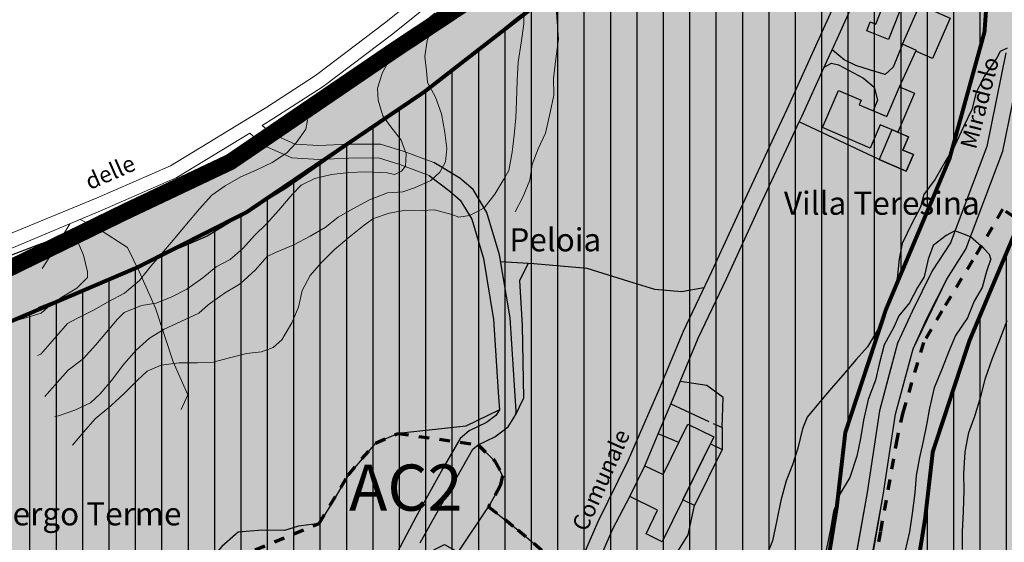
# Model space of a CAD drawing. Units: millimetres. Extents: x 1532775 to 1535464, y 5002975 to 5005884.
# Drawn here: x 1533709 to 1534007, y 5003914 to 5004072 of the extents above; entities that cross this region are included whole.
import ezdxf

# ---------------------------------------------------------------- set-up
doc = ezdxf.new("R2010")
doc.units = ezdxf.units.MM
for name, pattern in [('DOPPIO TRATTO', [6.35, 3.175, -3.175]), ('TRATTEGGIATA', [19.05, 12.7, -6.35]), ('TRATTEGGIATA2', [9.525, 6.35, -3.175])]:
    doc.linetypes.add(name, pattern=pattern)
for name, color, linetype in [('01_Curve_Livello_01', 23, 'Continuous'), ('02_Curve_Livello_02', 17, 'Continuous'), ('20ACC_Tratteggi_interni_propr', 7, 'Continuous'), ('21_strade_altre_chiusure', 7, 'Continuous'), ('22CAMP_Campestre', 7, 'Continuous'), ('22CAR_Carrabile', 7, 'Continuous'), ('40R_Recinzioni', 7, 'Continuous'), ('40RSTR_', 7, 'Continuous'), ('5_Edifici', 2, 'Continuous'), ('71T_Lim_scarpata', 3, 'Continuous'), ('_BORDO_RET_FASCE_RISPETTO', 5, 'Continuous'), ('_LIMITI_FASCE_RISPETTO', 4, 'Continuous'), ('_Ret_Amb_Collina_zona', 21, 'Continuous'), ('_Ret_bordo_Confini_comunali', 7, 'Continuous'), ('_RET_BORDO_PLIS_COLLINA', 12, 'Continuous'), ('_RET_EDIFICI_COLLINA', 14, 'Continuous'), ('_RET_PLIS_COLLINA', 71, 'Continuous'), ('_RETINO_FASCE_RISPETTO', 252, 'Continuous'), ('_Topon_viab_local', 7, 'Continuous'), ('LBO_Limi_Bosco', 3, 'Continuous'), ('LCO_Lim_Coltura', 3, 'Continuous'), ('LL_Accessi_Carrai', 7, 'Continuous'), ('UPI_Edifici_minori', 1, 'Continuous'), ('UTE_Accessori', 1, 'Continuous')]:
    doc.layers.add(name, color=color, linetype=linetype)
doc.styles.add('STYLE2', font='arialbd.ttf', dxfattribs={"height": 2})
pattern_1 = [(270, (-3000, 0), (8, -1e-15), [])]

msp = doc.modelspace()

# ---------------------------------------------------------------- hatches: boundary and pattern name
at = {"layer": '_Ret_Amb_Collina_zona'}
h = msp.add_hatch(dxfattribs=at)
h.set_pattern_fill('_USER', color=256, scale=8, angle=270, style=0, pattern_type=0)
h.set_pattern_definition(pattern_1)
h.paths.add_polyline_path([(1534294.33, 5004512.01), (1534281.8, 5004516.95), (1534275.09, 5004497.77), (1534254.62, 5004426.87), (1534229.96, 5004355.59), (1534216.92, 5004307.37), (1534204.53, 5004266.92), (1534201.6, 5004223.03), (1534201.28, 5004216.36), (1534199.02, 5004204.43), (1534180.75, 5004187.46), (1534079.36, 5004144.09), (1534049.11, 5004136.37), (1534027.36, 5004132.56), (1534031.31, 5004110.02), (1534028.03, 5004063.8), (1534016.24, 5004021.09), (1533996.75, 5003974.82), (1533987.49, 5003946.76), (1533985.62, 5003941.1), (1533983.28, 5003920.68), (1533973.75, 5003862.01), (1533970.87, 5003851.93), (1533924.48, 5003765.72), (1534232.14, 5003765.72), (1534235, 5003767.5), (1534279.25, 5003795), (1534314.5, 5003817), (1534361.38, 5003836.5), (1534394.62, 5003848.5), (1534399.12, 5003883), (1534399.25, 5003884), (1534420.75, 5003903.5), (1534485.62, 5003968.5), (1534514.75, 5003998.5), (1534537.75, 5004020), (1534560.75, 5004034.5), (1534574.5, 5004043.5), (1534595.63, 5004063.5), (1534619.13, 5004085.5), (1534625, 5004094), (1534634.25, 5004101), (1534649.87, 5004107.5), (1534686.88, 5004121), (1534691.75, 5004122.5), (1534716.62, 5004130.5), (1534736, 5004138), (1534752.5, 5004147.5), (1534772.62, 5004158.5), (1534782.87, 5004163.5), (1534790.88, 5004167.5), (1534810.62, 5004174), (1534834.13, 5004169.5), (1534864.5, 5004158), (1534895.25, 5004142), (1534926, 5004135), (1534970.63, 5004132), (1535008.5, 5004132), (1535059.25, 5004118.5), (1535124.5, 5004100.5), (1535172, 5004083), (1535221.5, 5004061), (1535269.5, 5004037.5), (1535296.62, 5004015), (1535300.98, 5004013.01), (1535299.56, 5004058.14), (1535297.92, 5004075.96), (1535295.34, 5004081.08), (1535267.39, 5004107.7), (1535252.58, 5004124.42), (1535226.44, 5004161.12), (1535213.38, 5004185.99), (1535201.45, 5004214), (1535192.24, 5004253.79), (1535190.12, 5004258.36), (1535186.98, 5004261.54), (1535180.75, 5004263.48), (1535142.06, 5004270.72), (1535114.2, 5004272.99), (1535065.99, 5004280.76), (1535018.82, 5004290.03), (1534967.55, 5004297.17), (1534864.42, 5004307.69), (1534843.36, 5004314.18), (1534806.67, 5004329.52), (1534792.14, 5004334.23), (1534760.91, 5004342.64), (1534711.35, 5004352.82), (1534698.87, 5004357.14), (1534693.69, 5004359.32), (1534641.21, 5004392.66), (1534635.24, 5004395.38), (1534620.93, 5004398.97), (1534588, 5004401.39), (1534577.7, 5004403.42), (1534535.41, 5004417.77), (1534472.04, 5004439.55), (1534423.01, 5004450.41), (1534412.25, 5004453.3), (1534398.75, 5004460.07), (1534373.5, 5004475.99), (1534344.27, 5004493.64)])
h = msp.add_hatch(dxfattribs=at)
h.set_pattern_fill('_USER', color=256, scale=8, angle=270, style=0, pattern_type=0)
h.set_pattern_definition(pattern_1)
h.paths.add_polyline_path([(1533596.39, 5003928.77), (1533587.39, 5003926.26), (1533590.38, 5003899), (1533600, 5003856.5), (1533618.62, 5003829.5), (1533635.5, 5003809), (1533656.5, 5003777.5), (1533688.5, 5003797), (1533704.25, 5003808.5), (1533722.38, 5003815.5), (1533737, 5003818.5), (1533753.5, 5003820.5), (1533768.38, 5003815.5), (1533784.5, 5003805), (1533795.25, 5003784.5), (1533799.56, 5003765.72), (1533894.08, 5003765.72), (1533899.76, 5003776.77), (1533945.71, 5003862.15), (1533947.36, 5003867.91), (1533956.53, 5003924.38), (1533959.11, 5003946.92), (1533971.45, 5003984.31), (1533990.68, 5004029.96), (1534001.29, 5004068.39), (1534004.14, 5004108.62), (1534000.84, 5004127.87), (1533990.58, 5004126.4), (1533933.08, 5004125.2), (1533907.74, 5004107.22), (1533883.65, 5004090.13), (1533871.03, 5004080.95), (1533831.52, 5004050.24), (1533777.62, 5004013.72), (1533744.53, 5003997), (1533704.96, 5003980.1), (1533672.46, 5003966.92), (1533645.86, 5003949.65), (1533635.61, 5003946.49), (1533612.58, 5003935)])
at = {"layer": '_RET_PLIS_COLLINA'}
msp.add_hatch(color=256, dxfattribs=at).paths.add_polyline_path([(1535404.75, 5004364), (1535434.25, 5004382.5), (1535444.27, 5004392.28), (1535444.27, 5004654.89), (1534002.64, 5004654.89), (1533997.88, 5004634.5), (1533985.5, 5004596), (1534014.25, 5004580.5), (1534056.62, 5004568), (1534105.88, 5004555), (1534087.25, 5004519), (1534071.25, 5004479), (1534068.75, 5004472.5), (1534043.62, 5004425), (1534028.75, 5004392), (1534015.5, 5004368), (1533991.12, 5004377), (1533937.62, 5004401), (1533872.88, 5004423.5), (1533865.5, 5004381.5), (1533859.38, 5004325.5), (1533854.62, 5004263.5), (1533853.75, 5004239.5), (1533858.25, 5004197.5), (1533866.38, 5004137.5), (1533873.88, 5004097), (1533822.62, 5004063), (1533772.75, 5004029), (1533741.12, 5004014), (1533686.88, 5003987.5), (1533621.25, 5003959), (1533585.5, 5003943.5), (1533590.38, 5003899), (1533600, 5003856.5), (1533618.62, 5003829.5), (1533635.5, 5003809), (1533656.5, 5003777.5), (1533688.5, 5003797), (1533704.25, 5003808.5), (1533722.38, 5003815.5), (1533737, 5003818.5), (1533753.5, 5003820.5), (1533768.38, 5003815.5), (1533784.5, 5003805), (1533795.25, 5003784.5), (1533799.56, 5003765.72), (1534232.14, 5003765.72), (1534235, 5003767.5), (1534279.25, 5003795), (1534314.5, 5003817), (1534361.38, 5003836.5), (1534394.62, 5003848.5), (1534399.12, 5003883), (1534399.25, 5003884), (1534420.75, 5003903.5), (1534485.62, 5003968.5), (1534514.75, 5003998.5), (1534537.75, 5004020), (1534560.75, 5004034.5), (1534574.5, 5004043.5), (1534595.63, 5004063.5), (1534619.13, 5004085.5), (1534625, 5004094), (1534634.25, 5004101), (1534649.87, 5004107.5), (1534686.88, 5004121), (1534691.75, 5004122.5), (1534716.62, 5004130.5), (1534736, 5004138), (1534752.5, 5004147.5), (1534772.62, 5004158.5), (1534782.87, 5004163.5), (1534790.88, 5004167.5), (1534810.62, 5004174), (1534834.13, 5004169.5), (1534864.5, 5004158), (1534895.25, 5004142), (1534926, 5004135), (1534970.63, 5004132), (1535008.5, 5004132), (1535059.25, 5004118.5), (1535124.5, 5004100.5), (1535172, 5004083), (1535221.5, 5004061), (1535269.5, 5004037.5), (1535296.62, 5004015), (1535306.5, 5004010.5), (1535325, 5004005), (1535350.5, 5003999.5), (1535364.62, 5003996), (1535393.75, 5004009.5), (1535430.87, 5004021), (1535444.27, 5004023.08), (1535444.27, 5004266.39), (1535388.38, 5004250), (1535357, 5004238), (1535342.13, 5004231), (1535334.38, 5004226.5), (1535325.62, 5004222.5), (1535308.12, 5004219), (1535299.62, 5004231.5), (1535295.38, 5004246), (1535299.75, 5004262.5), (1535308.12, 5004273.5), (1535338.12, 5004301.5), (1535374.12, 5004333)])
at = {"layer": '_RETINO_FASCE_RISPETTO'}
h = msp.add_hatch(dxfattribs=at)
h.set_pattern_fill('DOTS', color=256, scale=0.8, style=0, double=1)
edge = h.paths.add_edge_path()
edge.add_line((1533873.88, 5004097), (1533871.98, 5004107.25))
edge.add_line((1533871.98, 5004107.25), (1533879.39, 5004112.91))
edge.add_line((1533879.39, 5004112.91), (1533897.07, 5004125.88))
edge.add_line((1533897.07, 5004125.88), (1533912.97, 5004137.76))
edge.add_line((1533912.97, 5004137.76), (1533920.68, 5004142.19))
edge.add_line((1533920.68, 5004142.19), (1533927.34, 5004143.56))
edge.add_line((1533927.34, 5004143.56), (1533938.59, 5004145.32))
edge.add_line((1533938.59, 5004145.32), (1533941.45, 5004145.34))
edge.add_line((1533941.45, 5004145.34), (1533957.52, 5004145.48))
edge.add_line((1533957.52, 5004145.48), (1533974.08, 5004144.56))
edge.add_line((1533974.08, 5004144.56), (1533982.11, 5004144.69))
edge.add_line((1533982.11, 5004144.69), (1533999.4, 5004146.65))
edge.add_line((1533999.4, 5004146.65), (1533999.67, 5004146.7))
edge.add_line((1533999.67, 5004146.7), (1534002.41, 5004145.38))
edge.add_line((1534002.41, 5004145.38), (1534004.85, 5004139.01))
edge.add_line((1534004.85, 5004139.01), (1534007.03, 5004129.25))
edge.add_line((1534007.03, 5004129.25), (1534000.84, 5004127.87))
edge.add_line((1534000.84, 5004127.87), (1533990.58, 5004126.4))
edge.add_line((1533990.58, 5004126.4), (1533933.08, 5004125.2))
edge.add_line((1533933.08, 5004125.2), (1533882.39, 5004089.23))
edge.add_line((1533882.39, 5004089.23), (1533859.66, 5004072.66))
edge.add_line((1533859.66, 5004072.66), (1533834.56, 5004052.36))
edge.add_line((1533834.56, 5004052.36), (1533789.52, 5004020.98))
edge.add_line((1533789.52, 5004020.98), (1533765.72, 5004006.46))
edge.add_line((1533765.72, 5004006.46), (1533714.78, 5003984.64))
edge.add_line((1533714.78, 5003984.64), (1533672.46, 5003966.92))
edge.add_line((1533672.46, 5003966.92), (1533645.86, 5003949.65))
edge.add_line((1533645.86, 5003949.65), (1533635.61, 5003946.49))
edge.add_line((1533635.61, 5003946.49), (1533612.58, 5003935))
edge.add_line((1533612.58, 5003935), (1533596.39, 5003928.77))
edge.add_line((1533596.39, 5003928.77), (1533587.39, 5003926.26))
edge.add_line((1533587.39, 5003926.26), (1533586.89, 5003930.77))
edge.add_line((1533586.89, 5003930.77), (1533585.5, 5003943.5))
edge.add_line((1533585.5, 5003943.5), (1533603.38, 5003951.25))
edge.add_line((1533603.38, 5003951.25), (1533621.25, 5003959))
edge.add_line((1533621.25, 5003959), (1533654.06, 5003973.25))
edge.add_line((1533654.06, 5003973.25), (1533686.88, 5003987.5))
edge.add_line((1533686.88, 5003987.5), (1533714, 5004000.75))
edge.add_line((1533714, 5004000.75), (1533739.95, 5004013.74))
edge.add_line((1533739.95, 5004013.74), (1533757.42, 5004022.48))
edge.add_line((1533757.42, 5004022.48), (1533772.75, 5004029))
edge.add_line((1533772.75, 5004029), (1533784.49, 5004037.25))
edge.add_line((1533784.49, 5004037.25), (1533797.69, 5004046))
edge.add_line((1533797.69, 5004046), (1533812.38, 5004055.75))
edge.add_line((1533812.38, 5004055.75), (1533822.62, 5004063))
edge.add_line((1533822.62, 5004063), (1533848.25, 5004080))
edge.add_line((1533848.25, 5004080), (1533873.88, 5004097))
edge.add_line((1533873.88, 5004097), (1533871.98, 5004107.25))
h = msp.add_hatch(dxfattribs=at)
h.set_pattern_fill('DOTS', color=256, scale=0.8, style=0, double=1)
h.paths.add_polyline_path([(1533924.48, 5003765.72), (1533910.54, 5003765.72), (1533918.67, 5003781.8), (1533936.49, 5003814.27), (1533950.04, 5003837.4), (1533958.52, 5003855.46), (1533961.5, 5003870.18), (1533962.24, 5003881.94), (1533970.62, 5003927.95), (1533974.34, 5003952.53), (1533979.68, 5003972.33), (1533989.83, 5003993.47), (1533995.65, 5004002.52), (1534006.85, 5004032.28), (1534012.66, 5004060.94), (1534015.21, 5004071.24), (1534017.27, 5004088.48), (1534017.1, 5004094.99), (1534015.82, 5004111.23), (1534013.48, 5004117.08), (1534009.78, 5004131.77), (1534008.02, 5004139.71), (1534025.42, 5004143.59), (1534031.31, 5004110.02), (1534028.03, 5004063.8), (1534016.24, 5004021.09), (1533996.75, 5003974.82), (1533985.62, 5003941.1), (1533983.28, 5003920.68), (1533973.75, 5003862.01), (1533970.87, 5003851.93)])
h = msp.add_hatch(dxfattribs=at)
h.set_pattern_fill('DOTS', color=256, scale=0.8, style=0, double=1)
h.paths.add_polyline_path([(1533905.01, 5003765.72), (1533894.08, 5003765.72), (1533899.76, 5003776.77), (1533945.71, 5003862.15), (1533947.36, 5003867.91), (1533956.53, 5003924.38), (1533959.11, 5003946.92), (1533971.45, 5003984.31), (1533992.25, 5004033.79), (1534001.29, 5004068.39), (1534004.11, 5004108.46), (1533999.04, 5004137.71), (1534004.85, 5004139.01), (1534006.26, 5004135.82), (1534007.04, 5004132.2), (1534010.88, 5004110.46), (1534011.84, 5004102.38), (1534012.26, 5004088.67), (1534010.29, 5004072.18), (1534007.78, 5004062.04), (1534002.03, 5004033.67), (1533990.97, 5004004.48), (1533985.48, 5003995.94), (1533979.34, 5003983.61), (1533974.97, 5003974.03), (1533969.44, 5003953.55), (1533965.69, 5003928.76), (1533960.39, 5003898.66), (1533957.27, 5003882.58), (1533956.53, 5003870.84), (1533953.74, 5003857.04), (1533945.62, 5003839.73), (1533932.08, 5003816.63), (1533924.81, 5003803.04), (1533914.25, 5003784.15)])

# ---------------------------------------------------------------- linework, layer by layer
at = {"elevation": -1.79}
msp.add_lwpolyline([(1533684.41, 5003992.36), (1533714.36, 5004003.81), (1533733.54, 5004010.73), (1533746.35, 5004016.74), (1533747.16, 5004016.88), (1533770.57, 5004029.5), (1533779.01, 5004034.4), (1533784.49, 5004037.25), (1533798.36, 5004047.76), (1533816.01, 5004058.64), (1533834.68, 5004074.14)], dxfattribs=at)
at = {"layer": '01_Curve_Livello_01', "linetype": 'Continuous', "lineweight": 0}
msp.add_polyline3d([(1533861.65, 5004077.04, 24.27), (1533861.66, 5004070.85, 24.27), (1533860.86, 5004065.12, 24.27), (1533859.95, 5004059.27, 24.27), (1533859.62, 5004053.7, 24.27), (1533859.45, 5004047.43, 24.27), (1533859.25, 5004042.41, 24.27), (1533858.78, 5004037.07, 24.27), (1533858.17, 5004031.96, 24.27), (1533857.18, 5004026.4, 24.27), (1533855.66, 5004023.72, 24.27), (1533852.92, 5004019.22, 24.27), (1533849.68, 5004015.04, 24.27), (1533847.45, 5004013.9, 24.27), (1533845.21, 5004012.76, 24.27), (1533842.03, 5004012.28, 24.27), (1533839.89, 5004013, 24.27), (1533834.6, 5004014.43, 24.27), (1533830.92, 5004014.26, 24.27), (1533825.9, 5004014.34, 24.27), (1533820.91, 5004013.41, 24.27), (1533816.15, 5004011.85, 24.27), (1533813.28, 5004009.77, 24.27), (1533808.74, 5004006.14, 24.27), (1533804.15, 5004002.32, 24.27), (1533800.23, 5003998.38, 24.27), (1533796.96, 5003994.55, 24.27), (1533794.51, 5003990.01, 24.27), (1533793.42, 5003984.98, 24.27), (1533791.35, 5003980.23, 24.27), (1533788.36, 5003975.04, 24.27), (1533785.69, 5003972.69, 24.27), (1533782.16, 5003971.4, 24.27), (1533777.61, 5003970.86, 24.27), (1533772.46, 5003969.62, 24.27), (1533767.57, 5003968.28, 24.27), (1533762.82, 5003968.03, 24.27), (1533757.22, 5003968.07, 24.27), (1533751.73, 5003967.34, 24.27), (1533747.53, 5003965.52, 24.27), (1533744.58, 5003962.84, 24.27), (1533740.55, 5003958.77, 24.27), (1533736.56, 5003955, 24.27), (1533731.8, 5003951.11, 24.27), (1533728.36, 5003947.09, 24.27), (1533724.92, 5003943.06, 24.27)], dxfattribs=at)
at = {"layer": '01_Curve_Livello_01', "linetype": 'Continuous'}
for points in [[(1534008.15, 5004063.52, 24.27), (1534006.08, 5004062.52, 24.27), (1534005.04, 5004060.54, 24.27), (1534001.2, 5004054.87, 24.27), (1533998.72, 5004050.03, 24.27), (1533997.45, 5004044.92, 24.27), (1533994.89, 5004039.6, 24.27), (1533992.25, 5004033.79, 24.27), (1533989.24, 5004028.97, 24.27), (1533986.37, 5004023.8, 24.27), (1533982.92, 5004019.11, 24.27), (1533981.85, 5004015.28, 24.27), (1533979.27, 5004010.31, 24.27), (1533976.29, 5004004.23, 24.27), (1533975.4, 5003999.58, 24.27), (1533974.86, 5003993.64, 24.27), (1533973.2, 5003988.2, 24.27), (1533971.43, 5003983.42, 24.27), (1533968.98, 5003978.22, 24.27), (1533965.88, 5003972.91, 24.27), (1533962.37, 5003969.06, 24.27), (1533958.45, 5003964.46, 24.27), (1533954.78, 5003960.3, 24.27), (1533950.97, 5003955.71, 24.27), (1533947.54, 5003951.57, 24.27), (1533946.09, 5003948.06, 24.27), (1533944.76, 5003942.23, 24.27), (1533943.14, 5003937.1, 24.27), (1533941.14, 5003932.29, 24.27), (1533939.53, 5003926.27, 24.27), (1533938.24, 5003919.85, 24.27), (1533937.09, 5003914.1, 24.27), (1533934.94, 5003908.87, 24.27)], [(1533994.61, 5003911.47, 24.27), (1533994.61, 5003916.77, 24.27), (1533994.9, 5003922.93, 24.27), (1533995.11, 5003929.38, 24.27), (1533995.01, 5003934.44, 24.27), (1533995.45, 5003941.03, 24.27), (1533996.53, 5003946.95, 24.27), (1533998.41, 5003951.87, 24.27), (1534000.14, 5003957.9, 24.27), (1534001.61, 5003963.38, 24.27), (1534003.7, 5003969.44, 24.27), (1534005.94, 5003975.04, 24.27), (1534008.16, 5003980.88, 24.27)]]:
    msp.add_polyline3d(points, dxfattribs=at)
at = {"layer": '02_Curve_Livello_02', "linetype": 'Continuous', "lineweight": 0}
for points in [[(1533870.12, 5004117.3, 26.27), (1533872.26, 5004117.54, 26.27), (1533877.24, 5004118.59, 26.27), (1533878.78, 5004117.28, 26.27), (1533879.36, 5004115.24, 26.27), (1533878.56, 5004112.49, 26.27), (1533876.36, 5004107.85, 26.27), (1533873.36, 5004102.79, 26.27), (1533872.12, 5004097.45, 26.27), (1533871.5, 5004092.46, 26.27), (1533871.14, 5004084.92, 26.27), (1533871.29, 5004079.15, 26.27), (1533871.68, 5004072.75, 26.27), (1533872.19, 5004066.24, 26.27), (1533871.52, 5004061.06, 26.27), (1533870.63, 5004054.32, 26.27), (1533870.73, 5004049.26, 26.27), (1533869.71, 5004043.94, 26.27), (1533868.29, 5004037.75, 26.27), (1533866.05, 5004032.92, 26.27), (1533864.22, 5004028.19, 26.27), (1533863.52, 5004023.49, 26.27), (1533861.42, 5004018.32, 26.27), (1533859.03, 5004013.84, 26.27)], [(1533719.52, 5003951.76, 22.27), (1533720.63, 5003952.02, 22.27), (1533725.62, 5003953.73, 22.27), (1533730.39, 5003955.95, 22.27), (1533733.28, 5003958.68, 22.27), (1533736.71, 5003962.7, 22.27), (1533740.49, 5003967.65, 22.27), (1533744.15, 5003971.93, 22.27), (1533748.27, 5003975.59, 22.27), (1533752.65, 5003978.26, 22.27), (1533757.76, 5003980.63, 22.27), (1533763.17, 5003983.08, 22.27), (1533766.01, 5003985.62, 22.27), (1533770.97, 5003989.23, 22.27), (1533775.69, 5003992.05, 22.27), (1533780.37, 5003996.23, 22.27), (1533783.86, 5004000.32, 22.27), (1533786.45, 5004001.53, 22.27), (1533791.98, 5004003.87, 22.27), (1533796.9, 5004006.52, 22.27), (1533801.52, 5004009.09, 22.27), (1533805.44, 5004012.26, 22.27), (1533809.89, 5004014.76, 22.27), (1533814.92, 5004017.54, 22.27), (1533820.35, 5004019.63, 22.27), (1533824.98, 5004019.88, 22.27), (1533828.58, 5004021.11, 22.27), (1533833.47, 5004023.34, 22.27), (1533836.19, 5004025.88, 22.27), (1533837.97, 5004029, 22.27), (1533838.36, 5004033.08, 22.27), (1533837.74, 5004037.92, 22.27), (1533836.76, 5004043.62, 22.27), (1533834.87, 5004048.66, 22.27), (1533832.44, 5004053.05, 22.27), (1533832.3, 5004055.61, 22.27), (1533831.7, 5004060.98, 22.27), (1533832.39, 5004065.8, 22.27), (1533834.18, 5004070.23, 22.27), (1533834.59, 5004070.94, 22.27)], [(1533822.6, 5004062.99, 20.27), (1533822.58, 5004062.47, 20.27), (1533821.35, 5004060.64, 20.27), (1533818.85, 5004056.16, 20.27), (1533817.38, 5004051.33, 20.27), (1533817.54, 5004047.77, 20.27), (1533818.94, 5004042.94, 20.27), (1533821.4, 5004039.61, 20.27), (1533824.51, 5004035.63, 20.27), (1533826.03, 5004031.46, 20.27), (1533825.8, 5004027.69, 20.27), (1533824.6, 5004026.16, 20.27), (1533822.54, 5004025.17, 20.27), (1533820.23, 5004025.7, 20.27), (1533813.77, 5004026.02, 20.27), (1533808.61, 5004025.8, 20.27), (1533803.41, 5004025.15, 20.27), (1533798.32, 5004023.98, 20.27), (1533794.19, 5004021.98, 20.27), (1533791.5, 5004019.09, 20.27), (1533787.46, 5004014.36, 20.27), (1533783.68, 5004010.19, 20.27), (1533780.02, 5004006.69, 20.27), (1533776.52, 5004002.72, 20.27), (1533772.73, 5003999.44, 20.27), (1533768.44, 5003997.14, 20.27), (1533764.35, 5003993.89, 20.27), (1533759.5, 5003990.41, 20.27), (1533755.04, 5003988.04, 20.27), (1533750.3, 5003986.12, 20.27), (1533745.77, 5003985.46, 20.27), (1533740.51, 5003983.32, 20.27), (1533738.53, 5003981.26, 20.27), (1533735.2, 5003977.36, 20.27), (1533731.93, 5003973.53, 20.27), (1533728.09, 5003969.29, 20.27), (1533723.6, 5003965.84, 20.27), (1533720.26, 5003962.06, 20.27), (1533716.48, 5003957.89, 20.27)], [(1533714.25, 5003970.29, 18.27), (1533715.35, 5003970.67, 18.27), (1533716.72, 5003972.27, 18.27), (1533720.04, 5003976.17, 18.27), (1533723.38, 5003979.95, 18.27), (1533726.17, 5003981.54, 18.27), (1533731.22, 5003984.08, 18.27), (1533735.73, 5003986.52, 18.27), (1533740.7, 5003989.23, 18.27), (1533745.17, 5003993.04, 18.27), (1533748.64, 5003997.36, 18.27), (1533752.46, 5004001.84, 18.27), (1533756.01, 5004005.99, 18.27), (1533759.43, 5004010.13, 18.27), (1533763.42, 5004014.79, 18.27), (1533767.14, 5004018.9, 18.27), (1533771.21, 5004021.72, 18.27), (1533775.88, 5004024.47, 18.27), (1533780.78, 5004026.59, 18.27), (1533785.37, 5004028.85, 18.27), (1533789.84, 5004031.77, 18.27), (1533792.65, 5004034.79, 18.27), (1533795.6, 5004038.89, 18.27), (1533796.1, 5004041.67, 18.27), (1533795.37, 5004044.06, 18.27), (1533795.28, 5004044.36, 18.27)], [(1533687.69, 5003974.63, 16.27), (1533688.9, 5003975.15, 16.27), (1533694.65, 5003977.09, 16.27), (1533699.57, 5003978.85, 16.27), (1533704.96, 5003980.1, 16.27), (1533710.09, 5003981.46, 16.27), (1533715.38, 5003983.13, 16.27), (1533717.39, 5003984.95, 16.27), (1533721.62, 5003987.97, 16.27), (1533726.17, 5003990.71, 16.27), (1533729.49, 5003993.95, 16.27), (1533729.47, 5003995.62, 16.27), (1533728.24, 5004000.76, 16.27), (1533726.2, 5004005.49, 16.27), (1533726.1, 5004006.66, 16.27)]]:
    msp.add_polyline3d(points, dxfattribs=at)
at = {"layer": '02_Curve_Livello_02', "linetype": 'Continuous'}
for points in [[(1534003.21, 5003999.58, 14.27), (1534002.81, 5004000.92, 14.27), (1534001.06, 5004002.75, 14.27), (1533997.05, 5004006.23, 14.27), (1533994.7, 5004007.18, 14.27), (1533992.35, 5004008.12, 14.27), (1533989.72, 5004006.72, 14.27), (1533985.74, 5004003.61, 14.27), (1533984.21, 5003999.5, 14.27), (1533982.96, 5003994.16, 14.27), (1533980.96, 5003990.9, 14.27), (1533978.52, 5003986.24, 14.27), (1533975.31, 5003982.35, 14.27), (1533973.8, 5003978.9, 14.27), (1533970.88, 5003973.54, 14.27), (1533969.32, 5003967.7, 14.27), (1533968.21, 5003962.79, 14.27), (1533966.06, 5003956.9, 14.27), (1533964.58, 5003950.65, 14.27), (1533963.71, 5003945.1, 14.27), (1533962.58, 5003939.76, 14.27), (1533960.47, 5003933.28, 14.27), (1533957.51, 5003928.4, 14.27), (1533955.5, 5003922.94, 14.27), (1533954.61, 5003917.63, 14.27), (1533953.33, 5003911.21, 14.27)], [(1534003.21, 5003999.58, 14.27), (1534001.91, 5003995.72, 14.27), (1534000.62, 5003990.86, 14.27), (1533998.21, 5003986.73, 14.27), (1533996.16, 5003981.75, 14.27), (1533992.53, 5003976.34, 14.27), (1533990.36, 5003971.34, 14.27), (1533988.43, 5003966.36, 14.27), (1533986.04, 5003960.45, 14.27), (1533984.67, 5003954.33, 14.27), (1533983.7, 5003949.31, 14.27), (1533982.72, 5003944.28, 14.27), (1533981.56, 5003939.31, 14.27), (1533980.62, 5003933.93, 14.27), (1533980.14, 5003928.59, 14.27), (1533979.33, 5003922.33, 14.27), (1533978.57, 5003916.79, 14.27), (1533977.14, 5003910.72, 14.27)]]:
    msp.add_polyline3d(points, dxfattribs=at)
at = {"layer": '20ACC_Tratteggi_interni_propr', "linetype": 'TRATTEGGIATA'}
for p, q in [((1533958.78, 5004059.93, 34.96), (1533955.09, 5004063.03, 35.42)), ((1533976.44, 5004064.66, 34.14), (1533973.65, 5004057.76, 34.34)), ((1533975.57, 5004051.77, 34.47), (1533980.53, 5004062.56, 34.47)), ((1533952.71, 5004057.78, 35.45), (1533954.96, 5004058.96, 35.49)), ((1533954.96, 5004058.96, 35.49), (1533957, 5004058.45, 35.49)), ((1533962.25, 5004058.19, 34.63), (1533958.78, 5004059.93, 34.96)), ((1533957, 5004058.45, 35.49), (1533964.67, 5004054.38, 35.37)), ((1533966.7, 5004056.87, 34.63), (1533962.25, 5004058.19, 34.63)), ((1533971.15, 5004055.55, 34.3), (1533966.7, 5004056.87, 34.63)), ((1533973.65, 5004057.76, 34.34), (1533971.15, 5004055.55, 34.3)), ((1533964.67, 5004054.38, 35.37), (1533967.9, 5004051.62, 35.33)), ((1533967.9, 5004051.62, 35.33), (1533968.87, 5004047.69, 35.33)), ((1533968.87, 5004047.69, 35.33), (1533967.56, 5004044.48, 34.47)), ((1533906.22, 5003955.62, 35), (1533919.05, 5003949.62, 34.88)), ((1533919.05, 5003949.62, 34.88), (1533921.81, 5003948.5, 34.84)), ((1533921.81, 5003948.5, 34.84), (1533921.77, 5003944.82, 34.84)), ((1533921.77, 5003944.82, 34.84), (1533921.76, 5003941.77, 34.84))]:
    msp.add_line(p, q, dxfattribs=at)
at = {"layer": '21_strade_altre_chiusure', "linetype": 'Continuous', "lineweight": 0}
for p, q in [((1533843.76, 5004090.75, 22.8), (1533819.48, 5004071.03, 20.54)), ((1533821.95, 5004067.88, 20.54), (1533846.24, 5004087.61, 22.8)), ((1533819.48, 5004071.03, 20.54), (1533798.55, 5004055.18, 18.56)), ((1533834.56, 5004052.36, 20.54), (1533858.85, 5004072.09, 22.8)), ((1533800.85, 5004051.91, 18.56), (1533821.95, 5004067.88, 20.54)), ((1533798.55, 5004055.18, 18.56), (1533783.8, 5004045.61, 17.68)), ((1533785.93, 5004042.22, 17.68), (1533800.85, 5004051.91, 18.56)), ((1533783.8, 5004045.61, 17.68), (1533754.61, 5004027.8, 16.97)), ((1533782.37, 5004040.05, 17.59), (1533785.93, 5004042.22, 17.68)), ((1533756.47, 5004024.24, 16.97), (1533778.6, 5004037.75, 17.5)), ((1533754.61, 5004027.8, 16.97), (1533732.37, 5004018.08, 15.59)), ((1533733.93, 5004014.4, 15.59), (1533756.47, 5004024.24, 16.97)), ((1533732.37, 5004018.08, 15.59), (1533704.93, 5004006.8, 14.87)), ((1533706.55, 5004002.81, 14.64), (1533733.93, 5004014.4, 15.59))]:
    msp.add_line(p, q, dxfattribs=at)
at = {"layer": '21_strade_altre_chiusure', "linetype": 'Continuous'}
for p, q in [((1534007.78, 5004062.04, 23.99), (1534002.03, 5004033.67, 21.29)), ((1534006.85, 5004032.28, 21.29), (1534012.66, 5004060.94, 23.99)), ((1533938.19, 5004038.03, 35.34), (1533927.96, 5004016.13, 35)), ((1533932.5, 5004014.02, 35), (1533942.72, 5004035.92, 35.34)), ((1534002.03, 5004033.67, 21.29), (1533990.97, 5004004.48, 13.27)), ((1533995.65, 5004002.52, 13.27), (1534006.85, 5004032.28, 21.29)), ((1533927.96, 5004016.13, 35), (1533918.55, 5003995.68, 35)), ((1533923.08, 5003993.56, 35), (1533932.5, 5004014.02, 35)), ((1533990.97, 5004004.48, 13.27), (1533985.48, 5003995.94, 13.23)), ((1533989.83, 5003993.47, 13.23), (1533995.65, 5004002.52, 13.27)), ((1533918.55, 5003995.68, 35), (1533909.93, 5003977.59, 35)), ((1533914.5, 5003975.56, 35), (1533923.08, 5003993.56, 35)), ((1533985.48, 5003995.94, 13.23), (1533979.34, 5003983.61, 13.39)), ((1533983.86, 5003981.46, 13.39), (1533989.83, 5003993.47, 13.23)), ((1533979.34, 5003983.61, 13.39), (1533974.97, 5003974.03, 13.39)), ((1533979.68, 5003972.33, 13.39), (1533983.86, 5003981.46, 13.39)), ((1533909.93, 5003977.59, 35), (1533902.89, 5003960.63, 35)), ((1533909.03, 5003962.36, 35), (1533914.5, 5003975.56, 35)), ((1533974.97, 5003974.03, 13.39), (1533972.32, 5003964.27, 13.31)), ((1533977.15, 5003962.97, 13.31), (1533979.68, 5003972.33, 13.39)), ((1533972.32, 5003964.27, 13.31), (1533969.44, 5003953.55, 13.31)), ((1533902.89, 5003960.63, 35), (1533893.31, 5003938.56, 35)), ((1533974.34, 5003952.53, 13.31), (1533977.15, 5003962.97, 13.31)), ((1533969.44, 5003953.55, 13.31), (1533965.69, 5003928.76, 13.06)), ((1533970.62, 5003927.95, 13.06), (1533974.34, 5003952.53, 13.31)), ((1533893.31, 5003938.56, 35), (1533884.1, 5003919.8, 35)), ((1533965.69, 5003928.76, 13.06), (1533960.39, 5003898.66, 13.06)), ((1533965.3, 5003897.75, 13.06), (1533970.62, 5003927.95, 13.06)), ((1533888.63, 5003917.7, 35), (1533893.79, 5003927.51, 35)), ((1533884.1, 5003919.8, 35), (1533874.42, 5003897.59, 34.9)), ((1533877.02, 5003891.03, 34.88), (1533888.63, 5003917.7, 35))]:
    msp.add_line(p, q, dxfattribs=at)
at = {"layer": '22CAMP_Campestre', "linetype": 'Continuous'}
for points in [[(1533854.33, 5003953.83, 30.45), (1533853.24, 5003952.11, 30.45), (1533850.34, 5003949.92, 30.29), (1533845.13, 5003947.49, 30.12), (1533842.34, 5003945.14, 30.24), (1533837.12, 5003936, 30.29), (1533828.9, 5003921.29, 30.98), (1533816.68, 5003898.06, 33.24), (1533816.69, 5003893.1, 33.69)], [(1533830.28, 5003913.52, 31.8), (1533833.3, 5003918.9, 30.98), (1533841.48, 5003933.54, 30.29), (1533846.24, 5003941.89, 30.24), (1533847.84, 5003943.23, 30.12), (1533852.93, 5003945.62, 30.29), (1533856.98, 5003948.66, 30.45), (1533859, 5003951.86, 30.45), (1533859, 5003951.86, 30.45)]]:
    msp.add_polyline3d(points, dxfattribs=at)
at = {"layer": '22CAR_Carrabile', "linetype": 'Continuous'}
for points in [[(1533955.06, 5004075.04, 35.31), (1533949.08, 5004061.87, 35.45), (1533941.4, 5004044.9, 35.45), (1533938.19, 5004038.03, 35.34)], [(1533942.72, 5004035.92, 35.34), (1533945.14, 5004041.11, 35.43)], [(1533859.38, 5003953.39, 30.45), (1533859.02, 5003958.02, 30.16), (1533857.49, 5003981.73, 27.5), (1533854.29, 5004000.8, 25.69), (1533850.51, 5004013.66, 24.38), (1533846.29, 5004020.66, 23.81), (1533842.3, 5004024.07, 22.91), (1533834.45, 5004028.84, 21.59)], [(1533832.99, 5004024.9, 21.59), (1533839.26, 5004020.09, 22.91), (1533842.43, 5004017.39, 23.81), (1533845.9, 5004011.63, 24.38), (1533849.41, 5003999.68, 25.69), (1533852.52, 5003981.16, 27.5), (1533854.03, 5003957.66, 30.16), (1533854.33, 5003953.83, 30.4)], [(1533859.38, 5003953.39, 30.45), (1533859, 5003951.86, 30.45)]]:
    msp.add_polyline3d(points, dxfattribs=at)
at = {"layer": '22CAR_Carrabile', "linetype": 'Continuous', "lineweight": 0}
for points in [[(1533834.45, 5004028.84, 21.59), (1533825.45, 5004032.17, 20.16), (1533818.24, 5004034.41, 19.91), (1533808.53, 5004034.34, 19.09), (1533799.6, 5004033.97, 18.4), (1533792.37, 5004034.34, 18.07), (1533785.39, 5004037.47, 17.58), (1533782.37, 5004040.05, 17.55)], [(1533778.6, 5004037.75, 17.54), (1533783.12, 5004033.88, 17.58), (1533791.37, 5004030.19, 18.07), (1533799.58, 5004029.77, 18.4), (1533808.63, 5004030.14, 19.09), (1533817.61, 5004030.21, 19.91), (1533824.1, 5004028.19, 20.16), (1533832.99, 5004024.9, 21.59)]]:
    msp.add_polyline3d(points, dxfattribs=at)
at = {"layer": '40R_Recinzioni', "linetype": 'Continuous'}
for points in [[(1533969.33, 5004029.7, 34.43), (1533945.14, 5004041.11, 35.43)], [(1533908.62, 5003943.88, 35.07), (1533902.42, 5003946.55, 35)], [(1533847.84, 5003943.23, 30.12), (1533852.91, 5003938.29, 30.98), (1533855.26, 5003933.8, 31.93), (1533854.5, 5003930.73, 32.38), (1533850.99, 5003924.44, 32.5)], [(1533850.99, 5003924.44, 32.5), (1533859.89, 5003917.46, 33.24), (1533868.49, 5003910.12, 34.39), (1533873.86, 5003905.53, 35.53), (1533874.78, 5003902.26, 35.41), (1533874.42, 5003897.59, 34.9)]]:
    msp.add_polyline3d(points, dxfattribs=at)
at = {"layer": '40RSTR_', "linetype": 'Continuous'}
for points in [[(1533955.09, 5004063.03, 35.42), (1533965.56, 5004086.08, 35.17), (1533974.59, 5004104.37, 35.12)], [(1533945.14, 5004041.11, 35.43), (1533945.94, 5004042.82, 35.45), (1533952.71, 5004057.78, 35.45)], [(1533902.42, 5003946.55, 35), (1533907.5, 5003958.67, 35), (1533909.03, 5003962.36, 35)]]:
    msp.add_polyline3d(points, dxfattribs=at)
at = {"layer": '5_Edifici', "linetype": 'Continuous'}
for points in [[(1533985.51, 5004060.37, 37.55), (1533980.53, 5004062.56, 37.47), (1533980.64, 5004062.81, 37.46), (1533976.44, 5004064.66, 36.4), (1533981.72, 5004076.63, 36.19), (1533990.9, 5004072.58, 36.6)], [(1533980.1, 5004049.82, 36.24), (1533975, 5004037.97, 39.84), (1533969.69, 5004040.25, 39.8), (1533966.67, 5004033.21, 39.47), (1533952.23, 5004039.41, 39.72), (1533957.08, 5004050.69, 38.57), (1533963.88, 5004047.76, 39.1), (1533963.27, 5004046.33, 39.06), (1533971.68, 5004042.72, 38.9), (1533975.57, 5004051.77, 37.28)], [(1533903.86, 5003934.15, 41.03), (1533911.35, 5003949.44, 41.07), (1533919.24, 5003945.58, 41.11), (1533903.65, 5003913.74, 41.07), (1533898.71, 5003916.16, 41.07), (1533902.24, 5003923.37, 41.07), (1533893.79, 5003927.51, 40.99), (1533898.36, 5003936.84, 41.02)]]:
    msp.add_polyline3d(points, close=True, dxfattribs=at)
at = {"layer": '71T_Lim_scarpata', "linetype": 'Continuous'}
msp.add_polyline3d([(1533862.99, 5003998.21, 29.12), (1533860.4, 5003993, 29.12), (1533861.14, 5003979.36, 29.53), (1533861.53, 5003957.34, 30.93), (1533859, 5003951.86, 30.45)], dxfattribs=at)
at = {"layer": '_BORDO_RET_FASCE_RISPETTO'}
for points in [[(1533947.36, 5003867.91), (1533956.53, 5003924.38), (1533959.11, 5003946.92), (1533971.45, 5003984.31), (1533992.25, 5004033.79), (1534001.29, 5004068.39), (1534004.11, 5004108.46)], [(1533686.88, 5003987.5), (1533714, 5004000.75), (1533739.95, 5004013.74), (1533757.42, 5004022.48), (1533772.75, 5004029), (1533784.49, 5004037.25), (1533797.69, 5004046), (1533812.38, 5004055.75), (1533822.62, 5004063), (1533848.25, 5004080)], [(1533859.66, 5004072.66), (1533834.56, 5004052.36), (1533789.52, 5004020.98), (1533765.72, 5004006.46), (1533714.78, 5003984.64), (1533672.46, 5003966.92)], [(1534007.78, 5004062.04), (1534002.03, 5004033.67), (1533990.97, 5004004.48), (1533985.48, 5003995.94), (1533979.34, 5003983.61), (1533974.97, 5003974.03), (1533969.44, 5003953.55), (1533965.69, 5003928.76), (1533960.39, 5003898.66)], [(1534016.24, 5004021.09), (1533996.75, 5003974.82), (1533985.62, 5003941.1), (1533983.28, 5003920.68), (1533973.75, 5003862.01), (1533970.87, 5003851.93), (1533924.48, 5003765.72), (1533924.48, 5003765.72), (1533910.54, 5003765.72), (1533918.67, 5003781.8), (1533936.49, 5003814.27), (1533950.04, 5003837.4), (1533958.52, 5003855.46), (1533961.5, 5003870.18), (1533962.24, 5003881.94), (1533970.62, 5003927.95), (1533974.34, 5003952.53), (1533979.68, 5003972.33), (1533989.83, 5003993.47), (1533995.65, 5004002.52), (1534006.85, 5004032.28), (1534012.66, 5004060.94)]]:
    msp.add_lwpolyline(points, dxfattribs=at)
at = {"layer": '_LIMITI_FASCE_RISPETTO'}
msp.add_lwpolyline([(1534007.03, 5004129.25), (1534000.84, 5004127.87), (1533990.58, 5004126.4), (1533933.08, 5004125.2), (1533882.39, 5004089.23), (1533859.66, 5004072.66), (1533834.56, 5004052.36), (1533789.52, 5004020.98), (1533765.72, 5004006.46), (1533714.78, 5003984.64), (1533672.46, 5003966.92), (1533645.86, 5003949.65), (1533635.61, 5003946.49), (1533612.58, 5003935), (1533596.39, 5003928.77), (1533587.39, 5003926.26)], dxfattribs=at)
at = {"layer": '_Ret_Amb_Collina_zona', "const_width": 1.2}
for points in [[(1533894.08, 5003765.72), (1533899.76, 5003776.77), (1533945.71, 5003862.15), (1533947.36, 5003867.91), (1533956.53, 5003924.38), (1533959.11, 5003946.92), (1533971.45, 5003984.31), (1533990.68, 5004029.96), (1534001.29, 5004068.39), (1534004.14, 5004108.62)], [(1533871.03, 5004080.95), (1533831.52, 5004050.24), (1533777.62, 5004013.72), (1533744.53, 5003997), (1533704.96, 5003980.1)], [(1534016.24, 5004021.09), (1533996.75, 5003974.82), (1533987.49, 5003946.76), (1533985.62, 5003941.1), (1533983.28, 5003920.68), (1533973.75, 5003862.01), (1533970.87, 5003851.93), (1533924.48, 5003765.72)]]:
    msp.add_lwpolyline(points, dxfattribs=at)
at = {"layer": '_Ret_bordo_Confini_comunali', "linetype": 'TRATTEGGIATA2', "lineweight": 50, "ltscale": 2, "const_width": 5}
msp.add_lwpolyline([(1533873.88, 5004097), (1533822.62, 5004063), (1533772.75, 5004029), (1533741.12, 5004014), (1533686.88, 5003987.5), (1533621.25, 5003959), (1533585.5, 5003943.5), (1533590.38, 5003899), (1533600, 5003856.5), (1533618.62, 5003829.5), (1533635.5, 5003809), (1533656.5, 5003777.5), (1533688.5, 5003797), (1533704.25, 5003808.5), (1533722.38, 5003815.5), (1533737, 5003818.5), (1533753.5, 5003820.5), (1533768.38, 5003815.5), (1533784.5, 5003805), (1533795.25, 5003784.5), (1533799.56, 5003765.72)], dxfattribs=at)
at = {"layer": '_RET_BORDO_PLIS_COLLINA'}
for points, const_width in [([(1533799.56, 5003765.72), (1533795.25, 5003784.5), (1533784.5, 5003805), (1533768.38, 5003815.5), (1533753.5, 5003820.5), (1533737, 5003818.5), (1533722.38, 5003815.5), (1533704.25, 5003808.5), (1533688.5, 5003797), (1533656.5, 5003777.5), (1533635.5, 5003809), (1533618.62, 5003829.5), (1533600, 5003856.5), (1533590.38, 5003899), (1533585.5, 5003943.5), (1533621.25, 5003959), (1533686.88, 5003987.5), (1533741.12, 5004014), (1533772.75, 5004029), (1533822.62, 5004063), (1533873.88, 5004097)], 3), ([(1533873.88, 5004097), (1533822.62, 5004063), (1533772.75, 5004029), (1533741.12, 5004014), (1533686.88, 5003987.5), (1533621.25, 5003959), (1533585.5, 5003943.5), (1533590.38, 5003899), (1533600, 5003856.5), (1533618.62, 5003829.5), (1533635.5, 5003809), (1533656.5, 5003777.5), (1533688.5, 5003797), (1533704.25, 5003808.5), (1533722.38, 5003815.5), (1533737, 5003818.5), (1533753.5, 5003820.5), (1533768.38, 5003815.5), (1533784.5, 5003805), (1533795.25, 5003784.5), (1533799.56, 5003765.72)], 1.2)]:
    msp.add_lwpolyline(points, dxfattribs=dict(at, const_width=const_width))
at = {"layer": '_RET_EDIFICI_COLLINA', "linetype": 'DOPPIO TRATTO', "lineweight": 70}
msp.add_lwpolyline([(1534042.21, 5003991.35), (1534006.78, 5004014.62), (1533997.65, 5003999.05), (1533988.34, 5003983.7), (1533982.83, 5003974.27), (1533976.53, 5003953.04), (1533974.8, 5003945.17), (1533969.75, 5003916.93), (1533961.55, 5003873.24), (1533957.3, 5003849.65), (1533956.04, 5003845.72), (1533948.48, 5003833.3), (1533934.28, 5003809.27), (1533916.01, 5003777.19), (1533910.09, 5003765.72)], dxfattribs=at)
at = {"layer": '_RET_EDIFICI_COLLINA', "linetype": 'DOPPIO TRATTO', "lineweight": 70, "elevation": 34.61}
msp.add_lwpolyline([(1533780.25, 5003911.4), (1533799.65, 5003919.35), (1533808.51, 5003934.08), (1533816.77, 5003943.75), (1533823.56, 5003946.62), (1533847.84, 5003943.23), (1533852.91, 5003938.29), (1533855.26, 5003933.8), (1533854.5, 5003930.73), (1533850.99, 5003924.44), (1533859.89, 5003917.46), (1533873.86, 5003905.53)], dxfattribs=at)
at = {"layer": 'LBO_Limi_Bosco', "linetype": 'Continuous', "lineweight": 0}
for points in [[(1533757.82, 5003953.9, 31.31), (1533759.83, 5003958.34, 30.24), (1533755.36, 5003968.35, 27.08), (1533750.07, 5003984.63, 22.16), (1533745.2, 5003995.61, 19.13), (1533741.61, 5004003.01, 17.98), (1533732.81, 5004008.66, 16.67), (1533727.24, 5004011.57, 15.36)], [(1533724.14, 5004010.25, 15.25), (1533719.57, 5004002.67, 16.18), (1533715.7, 5003996.68, 16.18)]]:
    msp.add_polyline3d(points, dxfattribs=at)
at = {"layer": 'LBO_Limi_Bosco', "linetype": 'Continuous'}
for points in [[(1533916.25, 5003990.85, 35), (1533909.48, 5003989.62, 34.38), (1533901.41, 5003990.32, 34.46), (1533893.54, 5003992.71, 32.66), (1533880.86, 5003996.72, 32.66), (1533864.72, 5003998.12, 29.79), (1533854.65, 5003998.67, 25.9)], [(1533921.81, 5003948.5, 34.84), (1533922.1, 5003957.54, 34.8), (1533917.14, 5003961.16, 34.84), (1533909.03, 5003962.36, 35)], [(1533854.33, 5003953.83, 30.45), (1533844.09, 5003948.9, 30.14), (1533835.82, 5003947.92, 29.4), (1533823.56, 5003946.62, 30.47), (1533816.77, 5003943.75, 30.88), (1533808.51, 5003934.08, 31.78), (1533803.22, 5003924.97, 32.52), (1533799.65, 5003919.35, 32.68)], [(1533868.42, 5003874.7, 35.04), (1533871.33, 5003874.02, 34.92), (1533878.99, 5003874.29, 34.92), (1533878.61, 5003887.62, 35.25), (1533882.68, 5003895.29, 34.75), (1533893.47, 5003894.14, 34.43), (1533904.94, 5003905.4, 34.51), (1533911.46, 5003915.93, 34.84), (1533913.44, 5003924.77, 34.84)], [(1533799.65, 5003919.35, 32.68), (1533793.37, 5003918.52, 33.13), (1533789.13, 5003917.18, 33.71), (1533782.44, 5003917.32, 34.04), (1533775.13, 5003916.75, 34.36), (1533770.13, 5003912.35, 34.65), (1533763.71, 5003904.83, 35.27), (1533757.04, 5003891.94, 35.47), (1533748.74, 5003878.59, 35.43), (1533737.77, 5003869.38, 35.23), (1533732.87, 5003863.65, 34.49), (1533733.98, 5003857.14, 34.54)]]:
    msp.add_polyline3d(points, dxfattribs=at)
at = {"layer": 'LCO_Lim_Coltura', "linetype": 'Continuous', "lineweight": 0}
msp.add_polyline3d([(1533744.53, 5003997, 18.91), (1533714.45, 5003984.83, 16.42)], dxfattribs=at)
at = {"layer": 'LCO_Lim_Coltura', "linetype": 'Continuous'}
msp.add_polyline3d([(1533834.4, 5003911.4, 32.66), (1533837.62, 5003912.99, 32.66), (1533841.81, 5003910.65, 32.66), (1533850.99, 5003924.44, 32.5)], dxfattribs=at)
at = {"layer": 'LL_Accessi_Carrai', "linetype": 'Continuous'}
for points in [[(1533952.71, 5004057.78, 35.45), (1533953.63, 5004059.8, 35.45), (1533955.09, 5004063.03, 35.42)], [(1533975, 5004037.97, 33.89), (1533978.27, 5004036.56, 33.61), (1533976.56, 5004032.58, 33.57), (1533979.73, 5004031.22, 33.07), (1533977.55, 5004026.17, 33.07), (1533969.33, 5004029.7, 34.43)], [(1533898.36, 5003936.84, 35), (1533902.42, 5003946.55, 35)], [(1533921.76, 5003941.77, 34.84), (1533913.44, 5003924.77, 34.84), (1533909.9, 5003926.5, 34.8)]]:
    msp.add_polyline3d(points, dxfattribs=at)
at = {"layer": 'UPI_Edifici_minori', "linetype": 'Continuous'}
msp.add_polyline3d([(1533976.94, 5004078.23, 34.34), (1533972.21, 5004066.17, 34.34), (1533965.61, 5004068.76, 34.34), (1533966.66, 5004071.44, 34.34), (1533968.36, 5004070.77, 34.34), (1533972.04, 5004080.15, 34.34)], close=True, dxfattribs=at)
at = {"layer": 'UTE_Accessori', "linetype": 'Continuous'}
for points in [[(1533973.22, 5004038.74, 35.99), (1533969.33, 5004029.7, 36.31), (1533977.55, 5004026.17, 34.51), (1533979.73, 5004031.22, 34.51), (1533976.56, 5004032.58, 36.52), (1533978.27, 5004036.56, 36.28)], [(1533918.22, 5003943.51, 37.29), (1533921.76, 5003941.77, 37.29), (1533913.44, 5003924.77, 38.6), (1533909.9, 5003926.5, 38.38)]]:
    msp.add_polyline3d(points, close=True, dxfattribs=at)

# ---------------------------------------------------------------- texts
at = {"layer": '_Topon_viab_local', "style": 'STYLE2'}
for s, rotation, p in [('Miradolo', 75.499, (1533998.68, 5004032.59)), ('delle', 23.7649, (1533730.13, 5004020.41)), ('Comunale', 65.894, (1533880.65, 5003916.59))]:
    msp.add_text(s, height=5, rotation=rotation, dxfattribs=at).set_placement(p)
for s, height, p in [('Villa Teresina', 7, (1533940.5, 5004012.97)), ('Peloia', 7, (1533857.3, 5004001.88)), ('AC2', 14, (1533808.71, 5003923.22, 35.38)), ('Albergo Terme', 7, (1533692.34, 5003918.77))]:
    msp.add_text(s, height=height, dxfattribs=at).set_placement(p)

doc.saveas('drawing.dxf')
